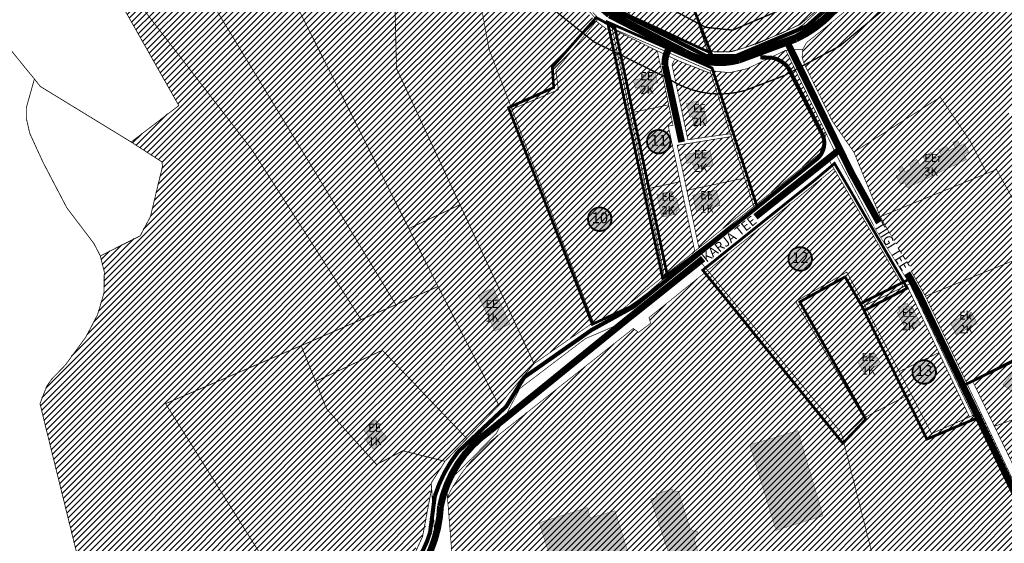
# Model space of a CAD drawing. Units: millimetres. Extents: x -3121004 to 547871, y -764 to 6604426.
# Drawn here: x 2340 to 3066, y 265 to 651 of the extents above; entities that cross this region are included whole.
import ezdxf
from ezdxf.enums import TextEntityAlignment as Align

# ---------------------------------------------------------------- set-up
doc = ezdxf.new("R2010")
doc.units = ezdxf.units.MM
doc.linetypes.add('DASHED', pattern=[19.05, 12.7, -6.35])
doc.linetypes.add('DASHED2', pattern=[9.525, 6.35, -3.175])
for name, color, linetype in [('DP.PLAN', 172, 'DASHED'), ('K-naaberplaneering', 162, 'Continuous'), ('KY_PIIR', 10, 'Continuous'), ('PIIR', 36, 'Continuous')]:
    doc.layers.add(name, color=color, linetype=linetype)
for name, color, linetype, lineweight in [('OPT-kontakt-maatulundusmaa', 64, 'Continuous', 30), ('OPT-kontaktv-elamumaa', 2, 'Continuous', 30), ('OPT_DP-naaber-kehtestatud', 7, 'Continuous', 0), ('TEE', 7, 'Continuous', 9)]:
    doc.layers.add(name, color=color, linetype=linetype, lineweight=lineweight)
doc.styles.add('kalmuvälja_DP$0$Standard', font='txt')
doc.styles.get("Standard").update_dxf_attribs({"font": 'arial.ttf'})
doc.styles.add('Tahoma', font='tahomabd.ttf', dxfattribs={"height": 5})
doc.linetypes.add('kalmuvälja_DP$0$+_LINE', pattern='A,0.5,-0.2,["+",kalmuvälja_DP$0$Standard,S=0.1,R=0,X=-0.1,Y=-0.05],-0.2', length=0.9)

# ---------------------------------------------------------------- blocks, each defined once
blk = doc.blocks.new('DP-pos-nr')
at = {"layer": 'K-naaberplaneering'}
h = blk.add_hatch(color=254, dxfattribs=at)
edge = h.paths.add_edge_path()
edge.add_arc((0, 0), 6.51, 0, 360)
at = {"layer": 'K-naaberplaneering', "const_width": 1}
blk.add_lwpolyline([(-5.93, -2.69, 1.373155), (3.16, 5.6, 0.740441), (-5.93, -2.69, -0.170654)], format="xyb", dxfattribs=at)
at = {"layer": 'K-naaberplaneering'}
blk.add_circle((0, 0), 6.51, dxfattribs=at)
at = {"layer": 'K-naaberplaneering', "style": 'Tahoma'}
blk.add_attdef('NUMBER', text='', height=7, dxfattribs=at).set_placement((0, 0), align=Align.MIDDLE)

msp = doc.modelspace()

# ---------------------------------------------------------------- hatches: boundary and pattern name
at = {"lineweight": -2, "ltscale": 0.2, "true_color": 0xf8d731}
h = msp.add_hatch(dxfattribs=at)
h.set_pattern_fill('ANSI31', color=40)
h.set_pattern_definition([(45, (-0.3203, -0.1746), (-2.245064, 2.245064), [])])
h.paths.add_polyline_path([(2521.9, 704.8), (2539.68, 711.33), (2564.25, 717.74), (2575.93, 719.5), (2589.08, 719.55), (2598.35, 718.51), (2615.16, 715.18), (2617.54, 614.78), (2664.39, 514.26), (2626.66, 496.68)])
h.paths.add_polyline_path([(2615.16, 715.18), (2672.88, 700), (2685.74, 629.08), (2674.11, 700.21), (2762.82, 427.53), (2718.99, 397.09), (2664.39, 514.26), (2617.54, 614.78)])
h.paths.add_polyline_path([(2762.82, 427.53), (2674.11, 700.21), (2708.59, 694.2), (2733.18, 683.66), (2764.88, 649.51), (2772.84, 643.5), (2773.62, 644.54), (2777.1, 642.03), (2789.76, 581.83), (2801.6, 525.83), (2815.08, 462), (2781.97, 435.41), (2772.63, 430.64)])
h = msp.add_hatch(dxfattribs=at)
h.set_pattern_fill('ANSI31', color=40)
h.paths.add_polyline_path([(2777.02, 644.1), (2810.24, 627.85), (2818.64, 588.09), (2790.08, 582.01), (2777.42, 642.21)])
h.paths.add_polyline_path([(2790.08, 582.01), (2818.64, 588.09), (2821.82, 573.07), (2818.38, 572.38), (2827.05, 531.37), (2801.92, 526.01)])
h.paths.add_polyline_path([(2801.92, 526.01), (2827.05, 531.37), (2837.88, 480.15), (2815.4, 462.18)])
at = {"lineweight": -2, "ltscale": 0.2}
h = msp.add_hatch(dxfattribs=at)
h.set_pattern_fill('ANSI31', color=3)
h.paths.add_polyline_path([(2849.1, 613.25), (2863.56, 611.76), (2876.57, 614.72), (2905.02, 628.3), (2934.81, 566.85), (2930.09, 552.32), (2881.44, 513.23), (2880.9, 514.72), (2874.65, 534.07), (2864.78, 564.65), (2864.09, 566.77), (2849.74, 611.2)])
at = {"lineweight": -2, "ltscale": 0.2, "true_color": 0xf8d731}
h = msp.add_hatch(dxfattribs=at)
h.set_pattern_fill('ANSI31', color=40)
h.paths.add_polyline_path([(2823.11, 621.84), (2826.54, 620.23), (2849.74, 611.2), (2864.09, 566.77), (2832.78, 562.31), (2821.11, 617.53)])
h.paths.add_polyline_path([(2831.96, 525.05), (2874.65, 534.07), (2880.9, 514.72), (2840.93, 482.61)])
h.paths.add_polyline_path([(2824.94, 558.28), (2864.78, 564.65), (2874.65, 534.07), (2831.96, 525.05)])
at = {"lineweight": -2, "ltscale": 0.2, "true_color": 0xafc0b9}
h = msp.add_hatch(color=9, dxfattribs=at)
h.dxf.hatch_style = 1
h.paths.add_polyline_path([(2835.88, 579.28), (2837.73, 572.2), (2847.01, 574.51), (2844.54, 585.36), (2841.61, 584.85), (2840.39, 591.03), (2831.78, 589.07), (2834.4, 578.9)])
h.paths.add_polyline_path([(2799.48, 610.67), (2800.19, 607.9), (2792.49, 606.31), (2794.04, 600.32), (2797.18, 601), (2798.29, 595.96), (2805.31, 597.71), (2804.87, 599.57), (2807.09, 600.25), (2806.42, 603.18), (2810.51, 604.33), (2808.54, 612.73)])
at = {"lineweight": -2, "ltscale": 0.2, "true_color": 0xf8d731}
h = msp.add_hatch(dxfattribs=at)
h.set_pattern_fill('ANSI31', color=40)
h.paths.add_polyline_path([(2955.21, 553.19), (2981.06, 569.66), (2986.18, 572.92), (2991.35, 576.21), (2996.45, 579.46), (3001.45, 582.64), (3006.42, 585.81), (3011.61, 589.12), (3018.93, 593.78), (3040.76, 561.66), (3053.34, 537.57), (2974.65, 505.61)])
h.paths.add_polyline_path([(2974.65, 505.61), (3053.34, 537.57), (3060.4, 540.4), (3092.94, 481.4), (3008.02, 447.02)])
h.paths.add_polyline_path([(3008.02, 447.02), (3092.94, 481.4), (3123.75, 423.25), (3086.68, 405.11), (3043.1, 383.75), (3039, 381.77)])
at = {"lineweight": -2, "ltscale": 0.2, "true_color": 0xafc0b9}
h = msp.add_hatch(color=9, dxfattribs=at)
h.dxf.hatch_style = 1
h.paths.add_polyline_path([(2986.33, 535.59), (2989.74, 529.14), (2992.61, 530.68), (2994.66, 526.84), (3038.22, 547.8), (3036.4, 551.65), (3039.87, 553.25), (3036.68, 559.47), (3033.53, 557.99), (3031.49, 562.12), (3028.13, 560.3), (3029.97, 556.68), (3025.32, 554.35), (3023.28, 557.77), (3017.77, 554.74), (3019.59, 551.32), (3014.52, 548.73), (3012.14, 553.08), (3006.23, 549.65), (3008.24, 546.06), (3003.81, 543.7), (3001.55, 547.8), (2995.76, 544.75), (2997.66, 541.24), (2992.95, 538.75), (2990.85, 542.67), (2987.98, 541.11), (2989.86, 537.59)])
h = msp.add_hatch(color=9, dxfattribs=at)
h.dxf.hatch_style = 1
h.paths.add_polyline_path([(2836.44, 521.45), (2838.98, 509.72), (2856.48, 513.86), (2853.68, 525.34)])
h.paths.add_polyline_path([(2809.93, 521.97), (2813.45, 505.27), (2824.78, 507.63), (2824.15, 510.27), (2826.49, 510.76), (2824.5, 519.39), (2822.46, 518.91), (2821.15, 524.38)])
h.paths.add_polyline_path([(2837.4, 540.33), (2851.58, 543.44), (2849.35, 553.79), (2843.86, 552.74), (2843.55, 554.26), (2830.58, 551.22), (2832.06, 544.96), (2836.01, 545.82)])
at = {"lineweight": -2, "ltscale": 0.2, "true_color": 0xf8d731}
h = msp.add_hatch(dxfattribs=at)
h.set_pattern_fill('ANSI31', color=40)
h.paths.add_polyline_path([(2997.14, 375.32), (2988.68, 391.48), (3017.93, 405.43), (3040.51, 358.02), (3012.52, 345.74)])
h.paths.add_polyline_path([(2988.68, 391.48), (2963.27, 440.09), (2991.79, 453.9), (2994.24, 455.05), (3017.93, 405.43)])
h.paths.add_polyline_path([(2949.98, 464.77), (2963.27, 440.09), (2988.68, 391.48), (2997.14, 375.32), (2962.56, 357.22), (2912.27, 443.11)])
at = {"lineweight": -2, "ltscale": 0.2, "true_color": 0xafc0b9}
h = msp.add_hatch(color=9, dxfattribs=at)
h.dxf.hatch_style = 1
h.paths.add_polyline_path([(2678.08, 447.7), (2690.57, 421.21), (2701.53, 426.56), (2689.16, 453.17)])
h = msp.add_hatch(color=9, dxfattribs=at)
h.dxf.hatch_style = 1
h.paths.add_polyline_path([(2987.08, 434.9), (2993.43, 422.79), (2995.59, 423.96), (2996.49, 422.38), (3004.45, 426.02), (2997.87, 439.86), (2995.91, 438.88), (2994.45, 442.1), (2987.69, 438.75), (2989.1, 436.1)])
h.paths.add_polyline_path([(2957.76, 398.93), (2962.74, 390.44), (2975.04, 397.35), (2969.77, 406.01)])
h = msp.add_hatch(color=9, dxfattribs=at)
h.dxf.hatch_style = 1
h.paths.add_polyline_path([(3026.31, 427.43), (3041.86, 435.34), (3046.28, 426.72), (3030.56, 418.81)])
h.paths.add_polyline_path([(3065.05, 381.68), (3083.92, 368.23), (3090.07, 377.03), (3071.78, 390.31)])
at = {"lineweight": -2, "ltscale": 0.2, "true_color": 0xf8d731}
h = msp.add_hatch(dxfattribs=at)
h.set_pattern_fill('ANSI31', color=40)
h.paths.add_polyline_path([(3106.03, 350.27), (3151.24, 361.04), (3158.65, 332.49), (3116.66, 320.13), (3113.66, 328.62)])
h.paths.add_polyline_path([(3058.88, 351.05), (3100.36, 366.34), (3106.03, 350.27), (3113.66, 328.62), (3076.35, 314.86)])
h.paths.add_polyline_path([(3076.35, 314.86), (3113.66, 328.62), (3116.66, 320.13), (3126.65, 291.81), (3093.43, 279.48)])
h.paths.add_polyline_path([(3116.66, 320.13), (3158.65, 332.49), (3166.54, 306.61), (3126.65, 291.81)])
h.paths.add_polyline_path([(3086.68, 405.11), (3123.75, 423.25), (3147.54, 416.64), (3145.97, 401.2), (3146.2, 385.91), (3094.75, 382.23)])
h.paths.add_polyline_path([(3043.1, 383.75), (3086.68, 405.11), (3094.75, 382.23), (3100.36, 366.34), (3058.88, 351.05)])
h.paths.add_polyline_path([(3094.75, 382.23), (3146.2, 385.91), (3151.24, 361.04), (3106.03, 350.27), (3100.36, 366.34)])
h = msp.add_hatch(dxfattribs=at)
h.set_pattern_fill('ANSI31', color=40)
h.paths.add_polyline_path([(2607.43, 407.17), (2669.75, 342.05), (2653.64, 325.32), (2622.48, 333.08), (2603.2, 322.91), (2566.36, 363.88), (2558.22, 384.17)])
at = {"lineweight": -2, "ltscale": 0.2, "true_color": 0xafc0b9}
h = msp.add_hatch(color=9, dxfattribs=at)
h.dxf.hatch_style = 1
h.paths.add_polyline_path([(2594.39, 341.63), (2601.16, 334.06), (2611.18, 342.46), (2604.2, 350.83), (2605.64, 352.15), (2602.39, 355.88), (2593.44, 348.34), (2597.1, 344.03)])
h = msp.add_hatch(color=9, dxfattribs=at)
h.dxf.hatch_style = 1
h.paths.add_polyline_path([(2723.14, 280.04), (2738.46, 231.37), (2796.2, 233.99), (2778.98, 288.91), (2760.81, 283.58), (2758.53, 291.19)])
h.paths.add_polyline_path([(2805.39, 297.36), (2827.45, 231.22), (2846.79, 237.41), (2837.58, 267.31), (2840.15, 273.35), (2834.56, 275.08), (2825.78, 303.42), (2822, 302.49), (2821.29, 304.98), (2809.69, 301.25), (2810.32, 299.06)])
h.paths.add_polyline_path([(2878.4, 337.5), (2897.78, 274.37), (2932.43, 285.11), (2913.85, 347.97)])
at = {"layer": 'OPT-kontakt-maatulundusmaa', "lineweight": -2, "ltscale": 0.2}
h = msp.add_hatch(dxfattribs=at)
h.set_pattern_fill('ANSI31', color=256)
h.paths.add_polyline_path([(3074.3, 593.27), (3092.8, 584.19), (3088.11, 573.11), (3068.75, 582.39)], flags=16)
h.paths.add_polyline_path([(3129.84, 757.74), (3232.19, 532.32), (3200.66, 520.85), (3167.7, 508.8), (3124.43, 492.98), (3092.94, 481.4), (3060.4, 540.4), (3053.34, 537.57), (3040.76, 561.66), (3018.93, 593.78), (3011.61, 589.12), (3006.42, 585.81), (3001.45, 582.64), (2996.45, 579.46), (2991.35, 576.21), (2986.18, 572.92), (2981.06, 569.66), (2955.21, 553.19), (2939.29, 576.06), (2918.39, 618.72), (2917.02, 623.31), (2917.5, 628.95), (2920.34, 634), (2933.11, 644.07), (3012.15, 709.93), (3036.87, 724.97), (3059.18, 734.74)])
h = msp.add_hatch(dxfattribs=at)
h.set_pattern_fill('ANSI31', color=256)
h.set_pattern_definition([(45, (-0.1446, 0.0826), (-2.245064, 2.245064), [])])
h.paths.add_polyline_path([(2617.28, 440.79), (2468.25, 685.32), (2522.08, 705.06), (2626.84, 496.94), (2634.52, 481.74), (2648.39, 454.19)])
h.paths.add_polyline_path([(2607.29, 407.25), (2558.08, 384.25), (2547.47, 410.67), (2591.62, 429.78), (2617.28, 440.79), (2648.39, 454.19), (2693.23, 366.65), (2669.61, 342.13)])
h.paths.add_polyline_path([(2510.7, 555.58), (2423.23, 668.73), (2468.25, 685.32), (2617.28, 440.79), (2591.62, 429.78)])
h.paths.add_polyline_path([(2399.32, 476.79), (2428.67, 491.55), (2436.26, 505.76), (2445.17, 542.84), (2444.72, 546.1), (2422.05, 560.73), (2457.19, 587.6), (2413.27, 665.12), (2423.23, 668.73), (2510.7, 555.58), (2591.62, 429.78), (2547.47, 410.67), (2531.78, 403.93), (2547.42, 410.26), (2566.04, 363.5), (2603.32, 323.13), (2622.48, 333.08), (2653.64, 325.32), (2643.51, 309.34), (2638.62, 273.75), (2624.59, 247.39), (2556.01, 196.29), (2447.43, 367.88), (2555.62, 196.29), (2525.49, 178.18), (2504.31, 171.96), (2482.23, 172.06), (2400.86, 180.67), (2379.18, 268.8), (2372.79, 294.67), (2357.29, 357.68), (2354.81, 367.92), (2359.8, 380.75), (2363.31, 385.86), (2373.56, 396.41), (2388.64, 417.01), (2397.24, 433.4), (2402.01, 449.47), (2402.22, 465.16)])
h = msp.add_hatch(dxfattribs=at)
h.set_pattern_fill('ANSI31', color=6)
h.paths.add_polyline_path([(2847.33, 466.01), (2940.51, 540.97), (2991.79, 453.9), (2963.27, 440.09), (2949.98, 464.77), (2912.27, 443.11), (2962.56, 357.22), (2947.01, 342.29), (2945.79, 346.43)])
h = msp.add_hatch(dxfattribs=at)
h.set_pattern_fill('ANSI31', color=256)
h.paths.add_polyline_path([(2664.71, 514.44), (2719.31, 397.27), (2693.37, 366.57), (2648.53, 454.11), (2634.66, 481.66), (2626.98, 496.86)])
at = {"layer": 'OPT-kontakt-maatulundusmaa', "lineweight": -2, "ltscale": 0.2, "true_color": 0x9898cc}
h = msp.add_hatch(dxfattribs=at)
h.set_pattern_fill('ANSI31', color=253)
h.paths.add_polyline_path([(2655.46, 298.73), (2658.06, 304.28), (2665.43, 315.9), (2674.42, 327.53), (2685.08, 338.33), (2792.57, 423.24), (2796.34, 420.37), (2805.28, 427.05), (2804.12, 431.25), (2847.33, 466.01), (2945.79, 346.43), (2947.01, 342.29), (2969.31, 254.55), (2918.96, 237.81), (2925.88, 212.69), (2831.54, 175.31), (2824.14, 172.44), (2791.59, 159.55), (2793.57, 150.48), (2705.73, 125.47), (2673.81, 222.4), (2659.78, 243.76)])
at = {"layer": 'OPT-kontakt-maatulundusmaa', "lineweight": -2, "ltscale": 0.2}
h = msp.add_hatch(dxfattribs=at)
h.set_pattern_fill('ANSI31', color=256)
h.paths.add_polyline_path([(2947.02, 342.29), (2962.56, 357.22), (2997.14, 375.32), (3012.52, 345.74), (3040.51, 358.02), (3042.83, 359.05), (3048.63, 361.57), (3088.57, 277.68), (3108.32, 236.21), (3138.5, 172.83), (3131.86, 173.46), (2994.63, 186.49), (2987.45, 187.17), (2933.9, 185.85), (2925.88, 212.69), (2918.96, 237.81), (2969.31, 254.55)])
at = {"layer": 'OPT-kontaktv-elamumaa', "ltscale": 0.2, "true_color": 0xf8d731}
h = msp.add_hatch(dxfattribs=at)
h.set_pattern_fill('ANSI31', color=40)
h.paths.add_polyline_path([(2755.49, 996.86), (2783.91, 926.27), (2799.84, 887.21), (2847.19, 771.42), (2881.49, 782.92), (2886.13, 771.49), (2771.9, 734.66), (2725.57, 729.97), (2725.99, 720.98), (2734.01, 701.46), (2776.65, 661.96), (2789.46, 654.67), (2847.12, 628.42), (2852.33, 627.05), (2865.09, 627.21), (2884.27, 633.31), (2915.56, 647.24), (2943.05, 670.94), (2946.44, 678.86), (2957.54, 688.33), (2960.84, 689.36), (2962.13, 687.29), (2977.95, 702.42), (3003.91, 723.39), (2986.02, 752.8), (2987.56, 753.8), (2964.24, 791.74), (2941.88, 833.17), (2919.51, 874.59), (2880.78, 946.83), (2853.78, 996.34), (2824.32, 1053.11), (2769.36, 1159.42), (2691.8, 1151.68), (2692.07, 1145.24), (2686.03, 1145.09), (2693.4, 1069.51), (2789.96, 1078.47), (2792.72, 1051.56), (2777.71, 1050.62), (2771.56, 1067.12), (2694.43, 1059.69), (2698.88, 1016.61)])

# ---------------------------------------------------------------- linework, layer by layer
at = {"color": 244, "linetype": 'kalmuvälja_DP$0$+_LINE', "lineweight": -2, "ltscale": 15, "true_color": 0x991b1e, "const_width": 1}
for points in [[(3620.7, 963.4), (3532.24, 935.72), (3487.17, 927.82), (3420.23, 910.66), (3343.07, 893.08), (3321.13, 887.81), (3285.84, 872.59), (3168.94, 808.04, -0.064448), (3103.34, 779.47, 0.088129), (2995.73, 734.99), (2911.96, 662.57), (2865.83, 643.12), (2845.76, 645.22), (2785.66, 677.26), (2741.35, 711.8)], [(3133.01, 741.65), (3067.65, 720.68, 0.080356), (3014.11, 689.11), (2944.8, 631.38), (2903.97, 609.67), (2875.2, 598.73, -0.223101), (2817.82, 607.81), (2763.49, 634.47), (2703.03, 682.77), (2695.68, 700.82)]]:
    msp.add_lwpolyline(points, format="xyb", dxfattribs=at)
at = {"color": 251, "lineweight": -2, "ltscale": 0.2, "true_color": 0x636466, "const_width": 5}
for points in [[(2818.79, 629.57, 0.148553), (2815.83, 617.23), (2828.18, 560.61)], [(2944.63, 555.03), (2787.63, 429.65), (2686.66, 347.75, 0.192424), (2650.34, 292.18), (2650.34, 292.18, -0.152321), (2630.93, 238.64)]]:
    msp.add_lwpolyline(points, format="xyb", dxfattribs=at)
msp.add_lwpolyline([(2906.82, 632.65), (2953.72, 537.27), (3002.85, 449.18), (3072.63, 304.37), (3107.85, 226.86)], dxfattribs=at)
at = {"color": 30, "lineweight": -2, "ltscale": 0.2, "true_color": 0xf8991e, "const_width": 3}
msp.add_lwpolyline([(2886.31, 623.01), (2894.91, 622.85, -0.155814), (2906.52, 615.89), (2931.44, 567.27, -0.363232), (2927.77, 548), (2792.91, 439.34), (2761.67, 422.06), (2712.06, 387.23), (2698.75, 365.66), (2663.19, 332.19, 0.091714), (2646.11, 299.57), (2642.64, 272.93, -0.137457), (2621.47, 238.79)], format="xyb", dxfattribs=at)
at = {"color": 150, "lineweight": -2, "ltscale": 0.2, "const_width": 0.2}
for points in [[(2799.48, 610.67), (2800.19, 607.9), (2792.49, 606.31), (2794.04, 600.32), (2797.18, 601), (2798.29, 595.96), (2805.31, 597.71), (2804.87, 599.57), (2807.09, 600.25), (2806.42, 603.18), (2810.51, 604.33), (2808.54, 612.73), (2799.48, 610.67)], [(2835.88, 579.28), (2837.73, 572.2), (2847.01, 574.51), (2844.54, 585.36), (2841.61, 584.85), (2840.39, 591.03), (2831.78, 589.07), (2834.4, 578.9), (2835.88, 579.28)], [(2986.33, 535.59), (2989.74, 529.14), (2992.61, 530.68), (2994.66, 526.84), (3038.22, 547.8), (3036.4, 551.65), (3039.87, 553.25), (3036.68, 559.47), (3033.53, 557.99), (3031.49, 562.12), (3028.13, 560.3), (3029.97, 556.68), (3025.32, 554.35), (3023.28, 557.77), (3017.77, 554.74), (3019.59, 551.32), (3014.52, 548.73), (3012.14, 553.08), (3006.23, 549.65), (3008.24, 546.06), (3003.81, 543.7), (3001.55, 547.8), (2995.76, 544.75), (2997.66, 541.24), (2992.95, 538.75), (2990.85, 542.67), (2987.98, 541.11), (2989.86, 537.59), (2986.33, 535.59)], [(2837.4, 540.33), (2851.58, 543.44), (2849.35, 553.79), (2843.86, 552.74), (2843.55, 554.26), (2830.58, 551.22), (2832.06, 544.96), (2836.01, 545.82), (2837.4, 540.33)], [(2809.93, 521.97), (2813.45, 505.27), (2824.78, 507.63), (2824.15, 510.27), (2826.49, 510.76), (2824.5, 519.39), (2822.46, 518.91), (2821.15, 524.38), (2809.93, 521.97)], [(2836.44, 521.45), (2838.98, 509.72), (2856.48, 513.86), (2853.68, 525.34), (2836.44, 521.45)], [(2678.08, 447.7), (2690.57, 421.21), (2701.53, 426.56), (2689.16, 453.17), (2678.08, 447.7)], [(2987.08, 434.9), (2993.43, 422.79), (2995.59, 423.96), (2996.49, 422.38), (3004.45, 426.02), (2997.87, 439.86), (2995.91, 438.88), (2994.45, 442.1), (2987.69, 438.75), (2989.1, 436.1), (2987.08, 434.9)], [(3026.31, 427.43), (3041.86, 435.34), (3046.28, 426.72), (3030.56, 418.81), (3026.31, 427.43)], [(2957.76, 398.93), (2962.74, 390.44), (2975.04, 397.35), (2969.77, 406.01), (2957.76, 398.93)], [(3065.05, 381.68), (3083.92, 368.23), (3090.07, 377.03), (3071.78, 390.31), (3065.05, 381.68)], [(2594.39, 341.63), (2601.16, 334.06), (2611.18, 342.46), (2604.2, 350.83), (2605.64, 352.15), (2602.39, 355.88), (2593.44, 348.34), (2597.1, 344.03), (2594.39, 341.63)], [(2878.4, 337.5), (2897.78, 274.37), (2932.43, 285.11), (2913.85, 347.97), (2878.4, 337.5)], [(2805.39, 297.36), (2827.45, 231.22), (2846.79, 237.41), (2837.58, 267.31), (2840.15, 273.35), (2834.56, 275.08), (2825.78, 303.42), (2822, 302.49), (2821.29, 304.98), (2809.69, 301.25), (2810.32, 299.06), (2805.39, 297.36)], [(2723.14, 280.04), (2738.46, 231.37), (2796.2, 233.99), (2796.2, 233.99), (2778.98, 288.91), (2760.81, 283.58), (2758.53, 291.19), (2723.14, 280.04)]]:
    msp.add_lwpolyline(points, dxfattribs=at)
at = {"layer": 'DP.PLAN', "const_width": 2}
for points in [[(2776.5, 659.88), (2849.92, 626.19), (2849.92, 626.19), (2701.13, 1004.87), (2701.13, 1004.87), (2701.13, 1004.87), (2701.13, 1004.87), (2701.13, 1004.87), (2701.13, 1004.87), (2701.13, 1004.87), (2698.82, 1004.29), (2724.05, 721.49), (2724.05, 721.49), (2733.03, 700.1), (2776.5, 659.88)], [(3138.32, 168.89), (3723.98, 236.9), (3723.98, 236.9), (3553.41, 450.91), (3403.55, 595.7), (3403.55, 595.7), (3403.55, 595.7), (3403.55, 595.7), (3403.55, 595.7), (3403.55, 595.7), (3088.23, 482.3), (3088.23, 482.3), (3120.49, 423.59), (3036.33, 381.22), (3138.32, 168.89)]]:
    msp.add_lwpolyline(points, dxfattribs=at)
at = {"layer": 'DP.PLAN', "color": 5, "const_width": 2, "flags": 128}
msp.add_lwpolyline([(2779.02, 644.72), (2779.02, 644.72), (2818.11, 460.05), (2818.11, 460.05), (2818.11, 460.05), (2818.11, 460.05), (2791.58, 439.83), (2762.31, 426.32), (2700.45, 585.98), (2733.84, 600.79), (2732.8, 615.81), (2765.17, 652.43), (2779.02, 644.72)], dxfattribs=at)
at = {"layer": 'KY_PIIR', "color": 36}
for points, const_width in [([(2807.88, 745.86), (2885.77, 771.56), (2900.84, 745.83), (2904.59, 737.3), (2910.67, 729.94), (2915.69, 731.78), (2942.43, 672.09), (2942.87, 671.11), (2925.83, 655.8), (2915.28, 647.41), (2901.65, 640.68), (2875.06, 630.21), (2863.31, 627.09), (2851.09, 627.32), (2846.97, 628.38), (2824.23, 696.73)], 0.5), ([(2522.22, 704.98), (2540, 711.51), (2564.57, 717.92), (2576.25, 719.68), (2589.4, 719.73), (2598.67, 718.69), (2615.48, 715.36), (2617.86, 614.96), (2664.71, 514.44), (2626.98, 496.86)], 0.6), ([(2307.68, 682.25), (2302.27, 697.49), (2385.92, 713.62), (2410.67, 670.02), (2413.41, 665.04), (2457.33, 587.52), (2422.19, 560.65), (2355.15, 601.64), (2350.83, 607.14), (2344.44, 614.86), (2340.49, 619.75), (2314.53, 652), (2295.35, 675.79)], 0.6), ([(2615.48, 715.36), (2673.2, 700.18), (2686.06, 629.26), (2702.99, 584.87), (2763.14, 427.71), (2719.31, 397.27), (2664.71, 514.44), (2617.86, 614.96)], 0.5), ([(2617.42, 440.71), (2468.39, 685.24), (2522.22, 704.98), (2626.98, 496.86), (2634.66, 481.66), (2648.53, 454.11)], 0.6), ([(2734.18, 701.16), (2737.51, 698.04), (2775.98, 661.91), (2789.5, 654.73), (2816.63, 641.42), (2832.44, 634.03), (2846.97, 628.38), (2848.99, 622.31), (2773.19, 662.52), (2735.56, 697.81)], 0.5), ([(2805.52, 690.51), (2824.23, 696.73), (2847.12, 628.42), (2832.44, 634.03), (2816.63, 641.42), (2789.5, 654.73)], 0.5), ([(2510.84, 555.5), (2423.37, 668.65), (2468.39, 685.24), (2617.42, 440.71), (2591.76, 429.7)], 0.6), ([(2732.62, 684.05), (2740.07, 680.85), (2766.24, 652.4), (2776.95, 644.54), (2777.02, 644.1), (2777.42, 642.21), (2773.94, 644.72), (2773.16, 643.68), (2765.2, 649.69), (2765.89, 650.55), (2753.78, 663.59)], 0.5), ([(2846.97, 628.38), (2851.09, 627.32), (2863.31, 627.09), (2875.06, 630.21), (2901.65, 640.68), (2915.28, 647.41), (2925.83, 655.8), (2942.87, 671.11), (2943.12, 670.55), (2916.53, 646.13), (2873.62, 623.34), (2863.39, 620.78), (2848.99, 622.31)], 0.5), ([(2763.14, 427.71), (2702.99, 584.87), (2737.28, 599.13), (2735.38, 613.54), (2765.2, 649.69), (2773.16, 643.68), (2773.94, 644.72), (2777.42, 642.21), (2790.08, 582.01), (2801.92, 526.01), (2815.4, 462.18), (2782.29, 435.59), (2772.95, 430.82)], 0.5), ([(2776.95, 644.54), (2849.1, 613.25), (2849.74, 611.2), (2826.54, 620.23), (2823.11, 621.84), (2810.24, 627.85), (2777.02, 644.1)], 0.5), ([(2777.02, 644.1), (2810.24, 627.85), (2818.64, 588.09), (2790.08, 582.01), (2777.42, 642.21)], 0.5), ([(2810.24, 627.85), (2823.11, 621.84), (2821.11, 617.53), (2832.78, 562.31), (2864.09, 566.77), (2864.78, 564.65), (2824.94, 558.28), (2831.96, 525.05), (2840.93, 482.61), (2837.88, 480.15), (2827.05, 531.37), (2818.38, 572.38), (2821.82, 573.07), (2818.64, 588.09)], 0.5), ([(2849.1, 613.25), (2863.56, 611.76), (2876.57, 614.72), (2905.02, 628.3), (2934.81, 566.85), (2930.09, 552.32), (2881.44, 513.23), (2880.9, 514.72), (2874.65, 534.07), (2864.78, 564.65), (2864.09, 566.77), (2849.74, 611.2)], 0.5), ([(2905.02, 628.3), (2917.5, 628.95), (2917.02, 623.31), (2918.39, 618.72), (2939.29, 576.06), (2955.21, 553.19), (2974.65, 505.61), (3008.02, 447.02), (3039, 381.77), (3048.63, 361.57), (3042.83, 359.05), (2996.45, 456.13), (2970.9, 496.94), (2942.39, 551), (2934.81, 566.85)], 0.5), ([(2823.11, 621.84), (2826.54, 620.23), (2849.74, 611.2), (2864.09, 566.77), (2832.78, 562.31), (2821.11, 617.53)], 0.5), ([(2350.83, 607.14), (2355.15, 601.64), (2422.19, 560.65), (2444.86, 546.02), (2445.31, 542.76), (2436.4, 505.68), (2428.81, 491.47), (2399.46, 476.71), (2394.66, 485.94), (2374.76, 512.13), (2357.27, 545.55), (2347.46, 566.88), (2344.91, 577.93), (2344.88, 586.04)], 0.6), ([(2790.08, 582.01), (2818.64, 588.09), (2821.82, 573.07), (2818.38, 572.38), (2827.05, 531.37), (2801.92, 526.01)], 0.5), ([(2955.21, 553.19), (2981.06, 569.66), (2986.18, 572.92), (2991.35, 576.21), (2996.45, 579.46), (3001.45, 582.64), (3006.42, 585.81), (3011.61, 589.12), (3018.93, 593.78), (3040.76, 561.66), (3053.34, 537.57), (2974.65, 505.61)], 0.5), ([(2824.94, 558.28), (2864.78, 564.65), (2874.65, 534.07), (2831.96, 525.05)], 0.5), ([(2842.96, 471.33), (2937.1, 546.76), (2940.51, 540.97), (2847.33, 466.01)], 0.5), ([(2937.1, 546.76), (2942.39, 551), (2970.9, 496.94), (2996.45, 456.13), (2994.24, 455.05), (2991.79, 453.9)], 0.5), ([(2847.33, 466.01), (2940.51, 540.97), (2991.79, 453.9), (2963.27, 440.09), (2949.98, 464.77), (2912.27, 443.11), (2962.56, 357.22), (2947.01, 342.29), (2945.79, 346.43)], 0.5), ([(2974.65, 505.61), (3053.34, 537.57), (3060.4, 540.4), (3092.94, 481.4), (3008.02, 447.02)], 0.5), ([(2801.92, 526.01), (2827.05, 531.37), (2837.88, 480.15), (2815.4, 462.18)], 0.5), ([(2831.96, 525.05), (2874.65, 534.07), (2880.9, 514.72), (2840.93, 482.61)], 0.5), ([(2664.71, 514.44), (2719.31, 397.27), (2693.37, 366.57), (2648.53, 454.11), (2634.66, 481.66), (2626.98, 496.86)], 0.6), ([(2815.4, 462.18), (2837.88, 480.15), (2840.93, 482.61), (2880.9, 514.72), (2881.44, 513.23), (2815.84, 460.52)], 0.5), ([(3008.02, 447.02), (3092.94, 481.4), (3123.75, 423.25), (3086.68, 405.11), (3043.1, 383.75), (3039, 381.77)], 0.5), ([(2654.67, 308.88), (2691.54, 345.92), (2708.76, 378.89), (2757.21, 415.74), (2791.82, 430.55), (2842.96, 471.33), (2847.33, 466.01), (2804.12, 431.25), (2805.28, 427.05), (2796.34, 420.37), (2792.57, 423.24), (2685.08, 338.33), (2674.42, 327.53), (2665.43, 315.9), (2658.06, 304.28), (2655.46, 298.73)], 0.5), ([(2655.46, 298.73), (2658.06, 304.28), (2665.43, 315.9), (2674.42, 327.53), (2685.08, 338.33), (2792.57, 423.24), (2796.34, 420.37), (2805.28, 427.05), (2804.12, 431.25), (2847.33, 466.01), (2945.79, 346.43), (2947.01, 342.29), (2969.31, 254.55), (2918.96, 237.81), (2925.88, 212.69), (2831.54, 175.31), (2824.14, 172.44), (2791.59, 159.55), (2793.57, 150.48), (2705.73, 125.47), (2673.81, 222.4), (2659.78, 243.76)], 0.5), ([(2949.98, 464.77), (2963.27, 440.09), (2988.68, 391.48), (2997.14, 375.32), (2962.56, 357.22), (2912.27, 443.11)], 0.5), ([(2782.29, 435.59), (2815.4, 462.18), (2815.84, 460.52), (2800.95, 447.61), (2788.23, 438.7)], 0.5), ([(2607.43, 407.17), (2558.22, 384.17), (2547.61, 410.59), (2591.76, 429.7), (2617.42, 440.71), (2648.53, 454.11), (2693.37, 366.57), (2669.75, 342.05)], 0.6), ([(2988.68, 391.48), (2963.27, 440.09), (2991.79, 453.9), (2994.24, 455.05), (3017.93, 405.43)], 0.5), ([(3017.93, 405.43), (2994.24, 455.05), (2996.45, 456.13), (3042.83, 359.05), (3040.51, 358.02)], 0.5), ([(2447.57, 367.8), (2531.92, 403.85), (2547.61, 410.59), (2558.22, 384.17), (2566.36, 363.88), (2603.2, 322.91), (2622.48, 333.08), (2653.64, 325.32), (2643.51, 309.34), (2643.78, 305.34), (2637.08, 269.75), (2631.83, 258.43), (2624.34, 247.31), (2610.74, 235.13), (2555.76, 196.21)], 0.6), ([(2607.43, 407.17), (2669.75, 342.05), (2653.64, 325.32), (2622.48, 333.08), (2603.2, 322.91), (2566.36, 363.88), (2558.22, 384.17)], 0.6), ([(2997.14, 375.32), (2988.68, 391.48), (3017.93, 405.43), (3040.51, 358.02), (3012.52, 345.74)], 0.5), ([(3043.1, 383.75), (3086.68, 405.11), (3094.75, 382.23), (3100.36, 366.34), (3058.88, 351.05)], 0.5), ([(3039, 381.77), (3043.1, 383.75), (3058.88, 351.05), (3076.35, 314.86), (3093.43, 279.48), (3088.57, 277.68), (3048.63, 361.57)], 0.5), ([(2947.02, 342.29), (2962.56, 357.22), (2997.14, 375.32), (3012.52, 345.74), (3040.51, 358.02), (3042.83, 359.05), (3048.63, 361.57), (3088.57, 277.68), (3108.32, 236.21), (3138.5, 172.83), (3131.86, 173.46), (2994.63, 186.49), (2987.45, 187.17), (2933.9, 185.85), (2925.88, 212.69), (2918.96, 237.81), (2969.31, 254.55)], 0.5), ([(3058.88, 351.05), (3100.36, 366.34), (3106.03, 350.27), (3113.66, 328.62), (3076.35, 314.86)], 0.5), ([(2555.76, 196.21), (2610.74, 235.13), (2624.34, 247.31), (2631.83, 258.43), (2637.08, 269.75), (2643.78, 305.34), (2646.25, 268.79), (2640.76, 254.82), (2632.05, 244.06), (2558, 192.66)], 0.6)]:
    msp.add_lwpolyline(points, close=True, dxfattribs=dict(at, const_width=const_width))
for points, const_width in [([(3092.94, 481.4), (3060.4, 540.4), (3053.34, 537.57), (3040.76, 561.66), (3018.93, 593.78), (3011.61, 589.12), (3006.42, 585.81), (3001.45, 582.64), (2996.45, 579.46), (2991.35, 576.21), (2986.18, 572.92), (2981.06, 569.66), (2955.21, 553.19), (2939.29, 576.06), (2918.39, 618.72), (2917.02, 623.31), (2917.5, 628.95), (2920.34, 634), (2933.11, 644.07), (3012.15, 709.93), (3036.87, 724.97), (3059.18, 734.74), (3129.84, 757.74)], 0.5), ([(3012.15, 709.93), (2933.11, 644.07), (2920.34, 634), (2917.5, 628.95), (2905.02, 628.3), (2876.57, 614.72), (2863.56, 611.76), (2849.1, 613.25), (2776.95, 644.54), (2766.24, 652.4)], 0.5), ([(2423.37, 668.65), (2510.84, 555.5), (2591.76, 429.7), (2547.61, 410.59), (2531.92, 403.85), (2447.57, 367.8), (2555.76, 196.21)], 0.6), ([(2773.19, 662.52), (2848.99, 622.31), (2863.39, 620.78), (2873.62, 623.34), (2916.53, 646.13), (2943.12, 670.55)], 0.5), ([(2401, 180.59), (2379.32, 268.72), (2372.93, 294.59), (2357.43, 357.6), (2354.95, 367.84), (2359.94, 380.67), (2363.45, 385.78), (2373.7, 396.33), (2388.78, 416.93), (2397.38, 433.32), (2402.15, 449.39), (2402.36, 465.08), (2399.46, 476.71), (2428.81, 491.47), (2436.4, 505.68), (2445.31, 542.76), (2444.86, 546.02), (2422.19, 560.65), (2457.33, 587.52), (2413.41, 665.04)], 0.6), ([(2640.76, 254.82), (2646.25, 268.79), (2643.78, 305.34), (2643.51, 309.34), (2653.64, 325.32), (2669.75, 342.05), (2693.37, 366.57), (2719.31, 397.27), (2763.14, 427.71), (2772.95, 430.82), (2782.29, 435.59), (2788.23, 438.7), (2800.95, 447.61), (2815.84, 460.52), (2881.44, 513.23), (2930.09, 552.32), (2934.81, 566.85), (2942.39, 551), (2937.1, 546.76), (2842.96, 471.33), (2791.82, 430.55), (2757.21, 415.74), (2708.76, 378.89), (2691.54, 345.92), (2654.67, 308.88), (2655.46, 298.73), (2659.78, 243.76)], 0.5)]:
    msp.add_lwpolyline(points, dxfattribs=dict(at, const_width=const_width))
at = {"layer": 'PIIR', "color": 36, "lineweight": -2, "ltscale": 0.2, "const_width": 0.5}
for points in [[(2886.13, 771.49), (2808.06, 745.79), (2824.55, 697.04), (2847.12, 628.42), (2852.33, 627.05), (2865.09, 627.21), (2884.27, 633.31), (2915.56, 647.24), (2943.05, 670.94), (2916.09, 731.81), (2910.88, 729.76), (2904.84, 737.63), (2900.8, 746.83), (2886.13, 771.49)], [(2962.13, 687.29), (2942.84, 670.42), (2918.22, 647.55), (2910.54, 642.33), (2875.11, 624), (2863.48, 620.57), (2848.56, 622.5), (2825.75, 634.66), (2787.01, 655.42), (2774.41, 661.68), (2761.2, 673.98), (2735.16, 698.69), (2734.01, 701.46)], [(2847.12, 628.42), (2829.72, 635.2), (2789.46, 654.67), (2805.65, 690.49), (2824.55, 697.04), (2847.12, 628.42)]]:
    msp.add_lwpolyline(points, dxfattribs=at)
at = {"layer": 'TEE', "color": 30, "ltscale": 0.5, "true_color": 0xf8991e, "const_width": 3}
msp.add_lwpolyline([(3244.65, 1140.59), (3247.78, 1096.44), (3249.17, 1079.95), (3237.87, 1076.93), (3251.49, 1031.55), (3264.42, 998.43), (3313.16, 880.12, -0.43902), (3304.4, 861.62), (3197.56, 803.03), (3160.44, 785.01, -0.026757), (3101.77, 760.25, 0.094724), (3002.03, 718.52), (2920.69, 646.13), (2868.16, 623.97), (2846.39, 624.03), (2776.02, 659.38), (2731.27, 700.82), (2724, 720.08), (2696.34, 1006.85)], format="xyb", dxfattribs=at)
at = {"layer": 'TEE', "color": 251, "lineweight": -2, "ltscale": 0.2, "true_color": 0x636466, "const_width": 6}
msp.add_lwpolyline([(2718.19, 700.24, -0.025153), (2775.26, 654.76), (2830.57, 626.3, 0.197027), (2870.35, 621.52), (2912.31, 637.08, 0.096009), (2939.34, 656.68, -0.005541), (3009.81, 716.19, -0.072378), (3071.57, 745.77), (3135.86, 765.29, 0.021695), (3175, 785.52), (3233.35, 816.21), (3297.71, 853.36, -0.061477), (3342.6, 869.11, 0.005395), (3422.51, 887.05), (3487.29, 904.21), (3536.55, 913.27), (3631.32, 942.33)], format="xyb", dxfattribs=at)

# ---------------------------------------------------------------- block references
at = {"layer": 'OPT_DP-naaber-kehtestatud', "color": 5, "linetype": 'DASHED2'}
ref = msp.add_blockref('DP-pos-nr', (2811.39, 560.91), dxfattribs=dict(at, xscale=1.334645420278461, yscale=1.334645420278461, zscale=1.334645420278461))
ref.add_attrib('NUMBER', '11', dxfattribs={"layer": 'K-naaberplaneering', "height": 8.008, "style": 'Tahoma'}).set_placement((2811.39, 560.91), align=Align.MIDDLE)
ref = msp.add_blockref('DP-pos-nr', (2767.84, 503.73), dxfattribs=dict(at, xscale=1.334645420278461, yscale=1.334645420278461, zscale=1.334645420278461))
ref.add_attrib('NUMBER', '10', dxfattribs={"layer": 'K-naaberplaneering', "height": 8.008, "style": 'Tahoma'}).set_placement((2767.84, 503.73), align=Align.MIDDLE)
ref = msp.add_blockref('DP-pos-nr', (2915.69, 474.47), dxfattribs=dict(at, xscale=1.334645420278461, yscale=1.334645420278461, zscale=1.334645420278461))
ref.add_attrib('NUMBER', '12', dxfattribs={"layer": 'K-naaberplaneering', "height": 8.008, "style": 'Tahoma'}).set_placement((2915.69, 474.47), align=Align.MIDDLE)
ref = msp.add_blockref('DP-pos-nr', (3007.11, 391.13), dxfattribs=dict(at, xscale=1.334645420278461, yscale=1.334645420278461, zscale=1.334645420278461))
ref.add_attrib('NUMBER', '13', dxfattribs={"layer": 'K-naaberplaneering', "height": 8.008, "style": 'Tahoma'}).set_placement((3007.11, 391.13), align=Align.MIDDLE)

# ---------------------------------------------------------------- texts
at = {"char_height": 6, "attachment_point": 1, "rotation": 0.27164}
for s, insert in [('{\\fCalibri|b0|i0|c186|p34;EE\\P2K}', (2797.71, 612.19)), ('{\\fCalibri|b0|i0|c186|p34;EE\\P2K}', (2836.38, 588.5)), ('{\\fCalibri|b0|i0|c186|p34;EE\\P2K}', (2837.23, 554.66)), ('{\\fCalibri|b0|i0|c186|p34;EEr\\P3K}', (3007.1, 551.88)), ('{\\fCalibri|b0|i0|c186|p34;EE\\P2K}', (2813.24, 523.36)), ('{\\fCalibri|b0|i0|c186|p34;EE\\P1K}', (2841.83, 524.49)), ('{\\fCalibri|b0|i0|c186|p34;EE\\P1K}', (2683.45, 444.3)), ('{\\fCalibri|b0|i0|c186|p34;EE\\P2K}', (2990.5, 437.84)), ('{\\fCalibri|b0|i0|c186|p34;Ek\\P2K}', (3032.86, 435.69)), ('{\\fCalibri|b0|i0|c186|p34;EE\\P1K}', (2960.94, 405.2)), ('{\\fCalibri|b0|i0|c186|p34;EE\\P1K}', (2597, 353.06))]:
    msp.add_mtext_dynamic_manual_height_columns(s, width=38.3898, gutter_width=12.5, heights=[0], dxfattribs=dict(at, insert=insert))

# ---------------------------------------------------------------- next in the draw order: texts
at = {"char_height": 7, "attachment_point": 1, "bg_fill": 3, "box_fill_scale": 1, "bg_fill_color": 256, "bg_fill_transparency": 0}
for s, width, insert, rotation in [('{\\fCalibri|b1|i0|c186|p34;KARJA TEE}', 49.4189, (2842.18, 476.99), 38.50095), ('{\\fCalibri|b1|i0|c186|p34;TIIGI TEE}', 42.6771, (2975.71, 502.53), 302.19819)]:
    msp.add_mtext_dynamic_manual_height_columns(s, width=width, gutter_width=12.5, heights=[0], dxfattribs=dict(at, insert=insert, rotation=rotation))

# ---------------------------------------------------------------- next in the draw order: linework, layer by layer
at = {"layer": 'DP.PLAN', "const_width": 2, "flags": 128}
for points in [[(2850.62, 615.16), (2850.62, 615.16), (2883.93, 512.66), (2883.93, 512.66), (2883.93, 512.66), (2883.93, 512.66), (2814.28, 460), (2773.57, 649.07), (2850.62, 615.16)], [(2940.91, 544.9), (2940.91, 544.9), (2994.58, 452.9), (2994.58, 452.9), (2994.58, 452.9), (2994.58, 452.9), (2962.95, 436.49), (2948.75, 461.21), (2915.33, 442.86), (2964.02, 356.3), (2947.1, 338.57), (2843.73, 466.2), (2926.16, 532.36), (2940.91, 544.9)], [(2998.32, 460.69), (2998.32, 460.69), (3048.45, 358.21), (3048.45, 358.21), (3048.45, 358.21), (3048.45, 358.21), (3009.06, 341.66), (2960.16, 441.65), (2998.32, 460.69)]]:
    msp.add_lwpolyline(points, dxfattribs=at)

doc.saveas('drawing.dxf')
